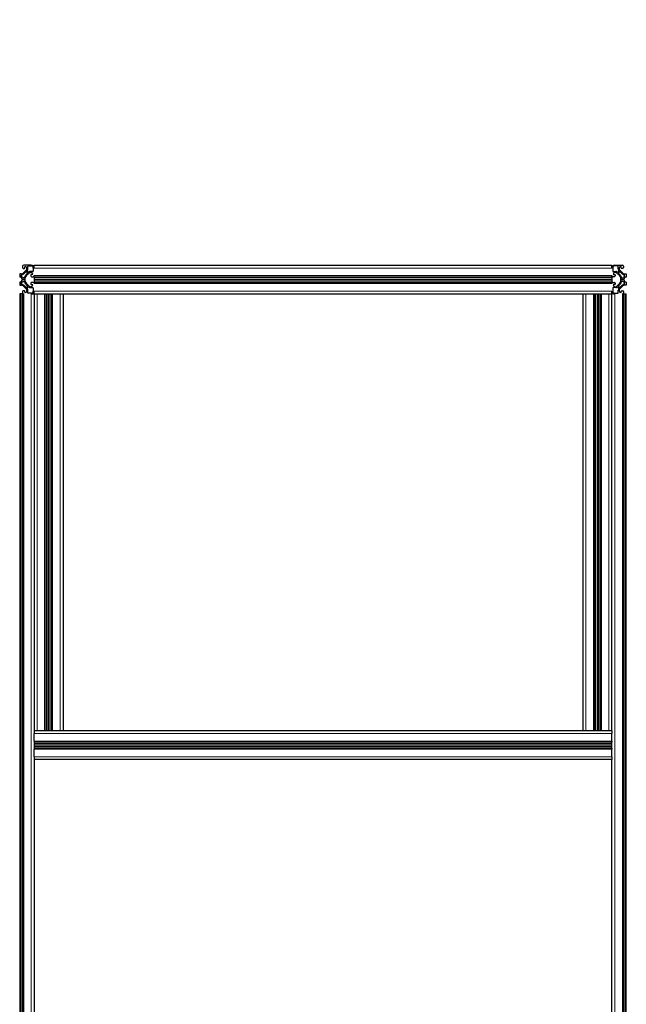
# Model space of a CAD drawing. Units: millimetres. Extents: x 0 to 15750, y 0 to 22275.
# Drawn here: x 8408 to 9248, y 5923 to 7287 of the extents above; entities that cross this region are included whole.
import ezdxf

# ---------------------------------------------------------------- set-up
doc = ezdxf.new("R2010")
doc.units = ezdxf.units.MM
doc.header["$LTSCALE"] = 75
doc.layers.add('Bemaßung (ISO)', color=1, linetype='Continuous', lineweight=5, true_color=0xff0000)
doc.layers.add('Tangential', color=7, linetype='Continuous', lineweight=9, true_color=0xbfbfbf)
doc.layers.add('Sichtbar (ISO)', color=7, linetype='Continuous', lineweight=25)
doc.layers.add('Symbol (ISO)', color=7, linetype='Continuous', lineweight=18)
doc.styles.add('Bemaßung', font='tahoma.ttf')
doc.dimstyles.new('Dehoust', dxfattribs={"dimscale": 75, "dimtxt": 3.5, "dimasz": 2.5, "dimexe": 3.175, "dimexo": 0.8, "dimgap": 0.8, "dimtad": 1, "dimtoh": 1, "dimdec": 0, "dimrnd": 1e-08, "dimzin": 12, "dimtxsty": 'Bemaßung', "dimcen": 0.09, "dimdle": 10, "dimclrd": 256, "dimclre": 256, "dimclrt": 7, "dimadec": 1, "dimazin": 3, "dimtfac": 1, "dimtmove": 0, "dimatfit": 3, "dimfxl": 1, "dimtolj": 1, "dimtzin": 0, "dimlwd": -1, "dimlwe": -1, "dimarcsym": 0})
doc.dimstyles.new('Standard - Methode 2a (DIN)$7', dxfattribs={"dimscale": 75, "dimtxt": 3.5, "dimasz": 2.5, "dimexe": 3.175, "dimexo": 0.8, "dimgap": 0.8, "dimtad": 1, "dimtih": 1, "dimtoh": 1, "dimrnd": 1e-08, "dimtxsty": 'Bemaßung', "dimcen": 0.09, "dimdle": 10, "dimclrd": 256, "dimclre": 256, "dimclrt": 7, "dimazin": 2, "dimtfac": 1, "dimtmove": 0, "dimatfit": 3, "dimfxl": 1, "dimtolj": 1, "dimlwd": -1, "dimlwe": -1, "dimarcsym": 0})

# ---------------------------------------------------------------- blocks, each defined once
blk = doc.blocks.new('*D36')
at = {"layer": 'Bemaßung (ISO)', "transparency": 16777216}
for p, q in [((10133.7, 6269.9), (10133.7, 5304.9)), ((10133.7, 4449), (10133.7, 5117.4)), ((9092.2, 4449), (10133.7, 4449))]:
    blk.add_line(p, q, dxfattribs=at)
for points in [[(10102.4, 6269.9), (10164.9, 6269.9), (10133.7, 6457.4)], [(10102.4, 5304.9), (10164.9, 5304.9), (10133.7, 5117.4)]]:
    blk.add_solid(points, dxfattribs=at)
at = {"layer": 'Defpoints', "color": 0, "transparency": 16777216}
for p in [(9865.6, 6457.4), (10133.7, 5117.4), (10133.7, 5117.4)]:
    blk.add_point(p, dxfattribs=at)
at = {"layer": 'Bemaßung (ISO)', "color": 7, "transparency": 16777216, "insert": (9519.2, 4782.4), "char_height": 262.5, "attachment_point": 2, "style": 'Bemaßung'}
blk.add_mtext('\\A1;1340', dxfattribs=at)

msp = doc.modelspace()

# ---------------------------------------------------------------- linework, layer by layer
at = {"layer": 'Sichtbar (ISO)'}
for p, q in [((8412.1, 6945.9), (8412.1, 6943.9)), ((8424.1, 6947.4), (8413.6, 6947.4)), ((8415.1, 6943.4), (8415.1, 6944.9)), ((8419.3, 6942.1), (8419.3, 6945.7)), ((8419.8, 6946.2), (8424.1, 6946.2)), ((8426.9, 6943.4), (8426.9, 6939.1)), ((8428.1, 6943.4), (8428.1, 6947.4)), ((8428.1, 6947.4), (9228.1, 6947.4)), ((9228.1, 6943.4), (9228.1, 6947.4)), ((9229.3, 6943.4), (9229.3, 6939.1)), ((9232.1, 6947.4), (9242.6, 6947.4)), ((9236.4, 6946.2), (9232.1, 6946.2)), ((9236.9, 6942.1), (9236.9, 6945.7)), ((9241.1, 6943.4), (9241.1, 6944.9)), ((9244.1, 6945.9), (9244.1, 6943.9)), ((8410.2, 6935.2), (8408.1, 6935.2)), ((8408.1, 6935.2), (8408.1, 6930.8)), ((8410.6, 6932), (8410.6, 6933.6)), ((8414.3, 6929.9), (8412.7, 6929.9)), ((8413.1, 6942.9), (8414.6, 6942.9)), ((8417.5, 6940.8), (8413.1, 6936.3)), ((8415.8, 6927.4), (8415.8, 6929.6)), ((8417, 6932.4), (8421.5, 6936.8)), ((8417.6, 6938.3), (8419, 6936.9)), ((8418.1, 6942.9), (8418.1, 6942.2)), ((8418.4, 6939.9), (8418.6, 6940.1)), ((8419.9, 6937.8), (8418.4, 6939.2)), ((8420.8, 6937.9), (8420.5, 6937.7)), ((8426.4, 6938.6), (8422.8, 6938.6)), ((8422.9, 6937.4), (8423.6, 6937.4)), ((8423.6, 6933.9), (8423.6, 6932.4)), ((8425.6, 6934.4), (8424.1, 6934.4)), ((8424.6, 6931.4), (8426.6, 6931.4)), ((8428.1, 6931.4), (8428.1, 6932.9)), ((8428.1, 6931.4), (8428.1, 6929.6)), ((8428.1, 6931.4), (9228.1, 6931.4)), ((8428.1, 6929.6), (8428.1, 6927.4)), ((9228.1, 6931.4), (9228.1, 6932.9)), ((9228.1, 6931.4), (9228.1, 6929.6)), ((9228.1, 6929.6), (9228.1, 6927.4)), ((9231.6, 6931.4), (9229.6, 6931.4)), ((9229.8, 6938.6), (9233.4, 6938.6)), ((9230.6, 6934.4), (9232.1, 6934.4)), ((9233.3, 6937.4), (9232.6, 6937.4)), ((9232.6, 6933.9), (9232.6, 6932.4)), ((9239.2, 6932.4), (9234.7, 6936.8)), ((9235.4, 6937.9), (9235.6, 6937.7)), ((9236.3, 6937.8), (9237.7, 6939.2)), ((9238.6, 6938.3), (9237.2, 6936.9)), ((9237.8, 6939.9), (9237.6, 6940.1)), ((9238.1, 6942.9), (9238.1, 6942.2)), ((9238.7, 6940.8), (9243.1, 6936.3)), ((9240.3, 6927.4), (9240.3, 6929.6)), ((9243.1, 6942.9), (9241.6, 6942.9)), ((9241.9, 6929.9), (9243.5, 6929.9)), ((9245.6, 6932), (9245.6, 6933.6)), ((9245.9, 6935.2), (9248.1, 6935.2)), ((9248.1, 6935.2), (9248.1, 6930.8)), ((8408.1, 6924), (8408.1, 6919.7)), ((8408.1, 6919.7), (8410.2, 6919.7)), ((8410.6, 6921.2), (8410.6, 6922.8)), ((8415.8, 6927.4), (8411.5, 6927.4)), ((8411.5, 6927.4), (8415.8, 6927.4)), ((8412.7, 6924.9), (8414.3, 6924.9)), ((8413.1, 6918.5), (8417.5, 6914)), ((8415.8, 6925.3), (8415.8, 6927.4)), ((8421.5, 6918), (8417, 6922.4)), ((8419, 6917.9), (8417.6, 6916.5)), ((8418.4, 6915.6), (8419.9, 6917.1)), ((8420.5, 6917.1), (8420.8, 6916.9)), ((8422.8, 6916.2), (8426.4, 6916.2)), ((8423.6, 6917.4), (8422.9, 6917.4)), ((8423.6, 6922.4), (8423.6, 6920.9)), ((8424.1, 6920.4), (8425.6, 6920.4)), ((8426.6, 6923.4), (8424.6, 6923.4)), ((8428.1, 6927.4), (8428.1, 6925.3)), ((8428.1, 6927.4), (9228.1, 6927.4)), ((8428.1, 6927.4), (9228.1, 6927.4)), ((8428.1, 6927.4), (8428.1, 6927.4)), ((8428.1, 6927.4), (9228.1, 6927.4)), ((8428.1, 6925.3), (8428.1, 6923.4)), ((8428.1, 6921.9), (8428.1, 6923.4)), ((8428.1, 6923.4), (9228.1, 6923.4)), ((9228.1, 6927.4), (9228.1, 6925.3)), ((9228.1, 6927.4), (9228.1, 6927.4)), ((9228.1, 6925.3), (9228.1, 6923.4)), ((9228.1, 6921.9), (9228.1, 6923.4)), ((9229.6, 6923.4), (9231.6, 6923.4)), ((9233.4, 6916.2), (9229.8, 6916.2)), ((9232.1, 6920.4), (9230.6, 6920.4)), ((9232.6, 6922.4), (9232.6, 6920.9)), ((9232.6, 6917.4), (9233.3, 6917.4)), ((9234.7, 6918), (9239.2, 6922.4)), ((9235.6, 6917.1), (9235.4, 6916.9)), ((9237.7, 6915.6), (9236.3, 6917.1)), ((9237.2, 6917.9), (9238.6, 6916.5)), ((9243.1, 6918.5), (9238.7, 6914)), ((9240.3, 6925.3), (9240.3, 6927.4)), ((9240.3, 6927.4), (9244.7, 6927.4)), ((9244.7, 6927.4), (9240.3, 6927.4)), ((9243.5, 6924.9), (9241.9, 6924.9)), ((9245.6, 6921.2), (9245.6, 6922.8)), ((9248.1, 6919.7), (9245.9, 6919.7)), ((9248.1, 6924), (9248.1, 6919.7)), ((8408.1, 6907.4), (8408.1, 6907.4)), ((8410.2, 6907.4), (8408.1, 6907.4)), ((8408.1, 6907.4), (8408.1, 5187.4)), ((8408.1, 6907.4), (8408.1, 5187.4)), ((8412.1, 6907.4), (8410.2, 6907.4)), ((8412.1, 6910.9), (8412.1, 6908.9)), ((8412.1, 6907.4), (8413.6, 6907.4)), ((8412.1, 6907.4), (8412.1, 5187.4)), ((8414.6, 6911.9), (8413.1, 6911.9)), ((8415.1, 6909.9), (8415.1, 6911.4)), ((8418.1, 6912.6), (8418.1, 6911.9)), ((8418.6, 6914.7), (8418.4, 6915)), ((8419.3, 6909.1), (8419.3, 6912.7)), ((8424.1, 6908.6), (8419.8, 6908.6)), ((8424.1, 6907.4), (8428.1, 6907.4)), ((8426.9, 6915.7), (8426.9, 6911.4)), ((8428.1, 6907.4), (8428.1, 6911.4)), ((8428.1, 6907.4), (9228.1, 6907.4)), ((8428.1, 6907.4), (8428.1, 6302.4)), ((8428.1, 6907.4), (8428.1, 6302.4)), ((8444.1, 6907.4), (8444.1, 6302.4)), ((8448.1, 6907.4), (8448.1, 6302.4)), ((8448.1, 6907.4), (8448.1, 6302.4)), ((8448.1, 6907.4), (8448.1, 6302.4)), ((8452.1, 6907.4), (8452.1, 6302.4)), ((8468.1, 6907.4), (8468.1, 6302.4)), ((9188.1, 6907.4), (9188.1, 6302.4)), ((9204.1, 6907.4), (9204.1, 6302.4)), ((9208.1, 6907.4), (9208.1, 6302.4)), ((9208.1, 6907.4), (9208.1, 6302.4)), ((9208.1, 6907.4), (9208.1, 6302.4)), ((9212.1, 6907.4), (9212.1, 6302.4)), ((9228.1, 6907.4), (9228.1, 6911.4)), ((9228.1, 6302.4), (9228.1, 6907.4)), ((9232.1, 6907.4), (9228.1, 6907.4)), ((9229.3, 6915.7), (9229.3, 6911.4)), ((9232.1, 6908.6), (9236.4, 6908.6)), ((9236.9, 6909.1), (9236.9, 6912.7)), ((9237.6, 6914.7), (9237.8, 6915)), ((9238.1, 6912.6), (9238.1, 6911.9)), ((9241.1, 6909.9), (9241.1, 6911.4)), ((9241.6, 6911.9), (9243.1, 6911.9)), ((9244.1, 6907.4), (9242.6, 6907.4)), ((9244.1, 6910.9), (9244.1, 6908.9)), ((9244.1, 6907.4), (9245.9, 6907.4)), ((9244.1, 5187.4), (9244.1, 6907.4)), ((9245.9, 6907.4), (9248.1, 6907.4)), ((9248.1, 6907.4), (9248.1, 6907.4)), ((9248.1, 5187.4), (9248.1, 6907.4)), ((9248.1, 5187.4), (9248.1, 6907.4)), ((9228.1, 6302.4), (8428.1, 6302.4)), ((8428.1, 6302.4), (8428.1, 6298.4)), ((9228.1, 6302.4), (9228.1, 6298.4)), ((8428.1, 6287.9), (8428.1, 6298.4)), ((9228.1, 6287.9), (9228.1, 6298.4)), ((8428.1, 6287.9), (8428.1, 6286.4)), ((8428.1, 6286.4), (8428.1, 6278.4)), ((9228.1, 6286.4), (8428.1, 6286.4)), ((9228.1, 6282.4), (8428.1, 6282.4)), ((9228.1, 6282.4), (8428.1, 6282.4)), ((9228.1, 6282.4), (8428.1, 6282.4)), ((9228.1, 6278.4), (8428.1, 6278.4)), ((8428.1, 6278.4), (8428.1, 6276.9)), ((8428.1, 6266.4), (8428.1, 6276.9)), ((9228.1, 6287.9), (9228.1, 6286.4)), ((9228.1, 6278.4), (9228.1, 6286.4)), ((9228.1, 6278.4), (9228.1, 6276.9)), ((9228.1, 6266.4), (9228.1, 6276.9)), ((8428.1, 6266.4), (8428.1, 6262.4)), ((8428.1, 6262.4), (8428.1, 5187.4)), ((9228.1, 6262.4), (8428.1, 6262.4)), ((9228.1, 6266.4), (9228.1, 6262.4)), ((9228.1, 5187.4), (9228.1, 6262.4))]:
    msp.add_line(p, q, dxfattribs=at)
for centre, radius, start, end in [((8413.6, 6945.9), 1.5, 90, 180), ((8413.1, 6943.9), 1, 180, 270), ((8414.6, 6943.4), 0.5, 270, 0), ((8415.6, 6944.9), 0.5, 90.007, 180), ((8415.6, 6942.9), 2.5, 0, 90.007), ((8419.8, 6945.7), 0.5, 90, 180), ((8424.1, 6943.4), 4, 0, 90), ((8424.1, 6943.4), 2.8, 0, 90), ((9232.1, 6943.4), 4, 90, 180), ((9232.1, 6943.4), 2.8, 90, 180), ((9236.4, 6945.7), 0.5, 0, 90), ((9240.6, 6942.9), 2.5, 89.993, 180), ((9240.6, 6944.9), 0.5, 0, 89.993), ((9241.6, 6943.4), 0.5, 180, 270), ((9242.6, 6945.9), 1.5, 0, 90), ((9243.1, 6943.9), 1, 270, 0), ((8408.1, 6927.4), 3.4, 0.0002, 89.9908), ((8410.2, 6939.2), 4, 270, 314.9987), ((8411.1, 6933.6), 0.5, 98.1233, 180), ((8411.1, 6932), 0.5, 180, 236.9647), ((8408.1, 6927.4), 5, 33.0371, 56.9647), ((8410.3, 6939.2), 5.2, 278.1233, 307.6699), ((8412.7, 6930.4), 0.5, 213.0371, 270), ((8397.5, 6955.9), 26.2, 307.6699, 317.8136), ((8414.3, 6930.4), 0.5, 270, 351.8757), ((8419.9, 6929.6), 5.2, 142.3302, 171.8757), ((8436.5, 6916.8), 26.2, 132.1865, 142.3302), ((8419.8, 6929.6), 4, 134.9987, 180), ((8417.2, 6937.9), 0.5, 44.9987, 137.8136), ((8416.1, 6942.2), 2, 314.9987, 0), ((8418.8, 6939.5), 0.5, 142.4713, 224.9987), ((8416.1, 6942.1), 3.2, 322.4713, 0), ((8418.6, 6936.6), 0.5, 312.1865, 44.9987), ((8420.2, 6938.1), 0.5, 224.9987, 307.5287), ((8422.8, 6935.4), 3.2, 90, 127.5287), ((8422.9, 6935.4), 2, 90, 134.9987), ((8423.6, 6934.9), 2.5, 0.004, 90), ((8424.1, 6933.9), 0.5, 90, 180), ((8424.6, 6932.4), 1, 180, 270), ((8425.6, 6934.9), 0.5, 270, 0.004), ((8426.4, 6939.1), 0.5, 270, 0), ((8426.6, 6932.9), 1.5, 270, 359.9987), ((8426.6, 6932.9), 1.5, 359.9987, 0), ((9229.6, 6932.9), 1.5, 180, 270), ((9229.8, 6939.1), 0.5, 180, 270), ((9232.6, 6934.9), 2.5, 90, 179.996), ((9230.6, 6934.9), 0.5, 179.996, 270), ((9231.6, 6932.4), 1, 270, 0), ((9232.1, 6933.9), 0.5, 0, 90), ((9233.3, 6935.4), 2, 45.0013, 90), ((9233.4, 6935.4), 3.2, 52.4713, 90), ((9236, 6938.1), 0.5, 232.4713, 315.0013), ((9240.1, 6942.1), 3.2, 180, 217.5287), ((9237.6, 6936.6), 0.5, 135.0013, 227.8135), ((9219.6, 6916.8), 26.2, 37.6698, 47.8135), ((9237.4, 6939.5), 0.5, 315.0013, 37.5287), ((9240.1, 6942.2), 2, 180, 225.0013), ((9238.9, 6937.9), 0.5, 42.1864, 135.0013), ((9236.3, 6929.6), 4, 0, 45.0013), ((9258.7, 6955.9), 26.2, 222.1864, 232.3301), ((9236.3, 6929.6), 5.2, 8.1243, 37.6698), ((9241.9, 6930.4), 0.5, 188.1243, 270), ((9245.9, 6939.2), 5.2, 232.3301, 261.8767), ((9245.9, 6939.2), 4, 225.0013, 270), ((9243.5, 6930.4), 0.5, 270, 326.9629), ((9248.1, 6927.4), 5, 123.0353, 146.9629), ((9248.1, 6927.4), 3.4, 90.0092, 179.9998), ((9245.1, 6933.6), 0.5, 0, 81.8767), ((9245.1, 6932), 0.5, 303.0353, 0), ((8408.1, 6927.4), 3.4, 270.0002, 359.9908), ((8410.2, 6915.7), 4, 44.9987, 90), ((8411.1, 6922.8), 0.5, 123.0371, 180), ((8411.1, 6921.2), 0.5, 180, 261.8757), ((8408.1, 6927.4), 5, 303.0371, 326.9647), ((8410.3, 6915.6), 5.2, 52.3302, 81.8757), ((8412.7, 6924.4), 0.5, 90, 146.9647), ((8397.5, 6899), 26.2, 42.1865, 52.3302), ((8414.3, 6924.4), 0.5, 8.1233, 90), ((8419.9, 6925.2), 5.2, 188.1233, 217.6699), ((8419.8, 6925.3), 4, 180, 224.9987), ((8436.5, 6938), 26.2, 217.6699, 227.8136), ((8417.2, 6916.9), 0.5, 222.1865, 314.9987), ((8418.6, 6918.3), 0.5, 314.9987, 47.8136), ((8420.2, 6916.7), 0.5, 52.4713, 134.9987), ((8422.8, 6919.4), 3.2, 232.4713, 270), ((8422.9, 6919.4), 2, 224.9987, 270), ((8424.6, 6922.4), 1, 90, 180), ((8424.1, 6920.9), 0.5, 180, 270), ((8423.6, 6919.9), 2.5, 270, 0.007), ((8425.6, 6919.9), 0.5, 0.007, 90), ((8426.4, 6915.7), 0.5, 0, 90), ((8426.6, 6921.9), 1.5, 0, 90), ((9229.6, 6921.9), 1.5, 90, 180), ((9229.8, 6915.7), 0.5, 90, 180), ((9230.6, 6919.9), 0.5, 90, 179.993), ((9232.6, 6919.9), 2.5, 179.993, 270), ((9231.6, 6922.4), 1, 0, 90), ((9232.1, 6920.9), 0.5, 270, 0), ((9233.3, 6919.4), 2, 270, 315.0013), ((9233.4, 6919.4), 3.2, 270, 307.5287), ((9236, 6916.7), 0.5, 45.0013, 127.5287), ((9237.6, 6918.3), 0.5, 132.1864, 225.0013), ((9219.6, 6938), 26.2, 312.1864, 322.3301), ((9238.9, 6916.9), 0.5, 225.0013, 317.8135), ((9236.3, 6925.3), 4, 315.0013, 0), ((9258.7, 6899), 26.2, 127.6698, 137.8135), ((9236.3, 6925.2), 5.2, 322.3301, 351.8767), ((9241.9, 6924.4), 0.5, 90, 171.8767), ((9245.9, 6915.6), 5.2, 98.1243, 127.6698), ((9245.9, 6915.7), 4, 90, 135.0013), ((9243.5, 6924.4), 0.5, 33.0353, 90), ((9248.1, 6927.4), 5, 213.0353, 236.9629), ((9248.1, 6927.4), 3.4, 180.0092, 269.9998), ((9245.1, 6921.2), 0.5, 278.1243, 0), ((9245.1, 6922.8), 0.5, 0, 56.9629), ((8413.1, 6910.9), 1, 90, 180), ((8413.6, 6908.9), 1.5, 180, 270), ((8414.6, 6911.4), 0.5, 0, 90), ((8415.6, 6909.9), 0.5, 180, 270.004), ((8415.6, 6911.9), 2.5, 270.004, 0), ((8416.1, 6912.6), 2, 0, 44.9987), ((8418.8, 6915.3), 0.5, 134.9987, 217.5287), ((8416.1, 6912.7), 3.2, 0, 37.5287), ((8419.8, 6909.1), 0.5, 180, 270), ((8424.1, 6911.4), 2.8, 270, 0), ((8424.1, 6911.4), 4, 270, 359.9995), ((8424.1, 6911.4), 4, 359.9995, 0), ((9232.1, 6911.4), 4, 180, 270), ((9232.1, 6911.4), 2.8, 180, 270), ((9236.4, 6909.1), 0.5, 270, 0), ((9240.1, 6912.7), 3.2, 142.4713, 180), ((9237.4, 6915.3), 0.5, 322.4713, 45.0013), ((9240.1, 6912.6), 2, 135.0013, 180), ((9240.6, 6911.9), 2.5, 180, 269.996), ((9240.6, 6909.9), 0.5, 269.996, 0), ((9241.6, 6911.4), 0.5, 90, 180), ((9242.6, 6908.9), 1.5, 270, 0), ((9243.1, 6910.9), 1, 0, 90)]:
    msp.add_arc(centre, radius, start, end, dxfattribs=at)
at = {"layer": 'Tangential'}
for p, q in [((8428.1, 6943.4), (8428.1, 6943.4)), ((8428.1, 6943.4), (9228.1, 6943.4)), ((8428.1, 6932.9), (9228.1, 6932.9)), ((8428.1, 6929.6), (9228.1, 6929.6)), ((8428.1, 6925.3), (9228.1, 6925.3)), ((8428.1, 6921.9), (8428.1, 6921.9)), ((8428.1, 6921.9), (9228.1, 6921.9)), ((8410.2, 6907.4), (8410.2, 5187.4)), ((8413.6, 6907.4), (8413.6, 5187.4)), ((8424.1, 6907.4), (8424.1, 5187.4)), ((8428.1, 6911.4), (9228.1, 6911.4)), ((8432.1, 6907.4), (8432.1, 6302.4)), ((8442.6, 6907.4), (8442.6, 6302.4)), ((8445.9, 6907.4), (8445.9, 6302.4)), ((8450.2, 6907.4), (8450.2, 6302.4)), ((8453.6, 6907.4), (8453.6, 6302.4)), ((8464.1, 6907.4), (8464.1, 6302.4)), ((9192.1, 6907.4), (9192.1, 6302.4)), ((9202.6, 6907.4), (9202.6, 6302.4)), ((9205.9, 6907.4), (9205.9, 6302.4)), ((9210.2, 6907.4), (9210.2, 6302.4)), ((9213.6, 6907.4), (9213.6, 6302.4)), ((9224.1, 6907.4), (9224.1, 6302.4)), ((9232.1, 5187.4), (9232.1, 6907.4)), ((9242.6, 5187.4), (9242.6, 6907.4)), ((9245.9, 5187.4), (9245.9, 6907.4)), ((9228.1, 6298.4), (8428.1, 6298.4)), ((9228.1, 6287.9), (8428.1, 6287.9)), ((9228.1, 6284.6), (8428.1, 6284.6)), ((9228.1, 6280.3), (8428.1, 6280.3)), ((9228.1, 6276.9), (8428.1, 6276.9)), ((9228.1, 6266.4), (8428.1, 6266.4))]:
    msp.add_line(p, q, dxfattribs=at)

# ---------------------------------------------------------------- dimensions: what is measured, and where the dimension line sits
at = {"layer": 'Bemaßung (ISO)'}
dim = msp.add_linear_dim(base=(10133.7, 5117.4), p1=(9865.6, 6457.4), p2=(10133.7, 5117.4), angle=90, dimstyle='Dehoust', override={"dimgap": 0.8, "dimtih": 1, "dimtoh": 1, "dimdec": 0, "dimse1": 1, "dimse2": 1, "dimtol": 0, "dimlim": 0, "dimtp": 0, "dimtm": 0, "dimtdec": 2, "dimtofl": 0, "dimtmove": 1, "dimatfit": 2}, dxfattribs=at)
dim.commit()
dim.dimension.update_dxf_attribs({"geometry": '*D36', "text_midpoint": (10110.3, 4449), "dimtype": 160})

# ---------------------------------------------------------------- leaders
at = {"layer": 'Symbol (ISO)', "color": 20, "true_color": 0xe92f07, "annotation_type": 0, "has_hookline": 1, "hookline_direction": 1, "text_width": 1035.9}
msp.add_leader([(9865.6, 6512.4), (9541.7, 7670.3), (9354.2, 7670.3)], dimstyle='Standard - Methode 2a (DIN)$7', override={"dimgap": 0, "dimtad": 1}, dxfattribs=at)

doc.saveas('drawing.dxf')
